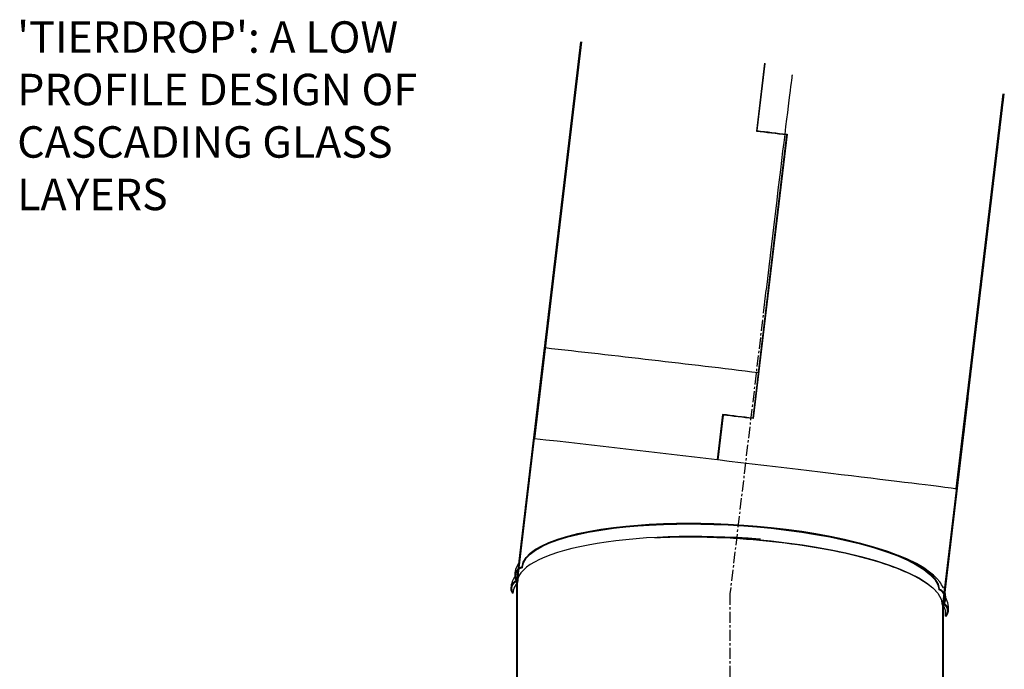
# Model space of a CAD drawing. Extents: x -5219 to 471, y -503 to 2548.
# Drawn here: x -3790 to -3243, y 2177 to 2538 of the extents above; entities that cross this region are included whole.
import ezdxf

# ---------------------------------------------------------------- set-up
doc = ezdxf.new("R2010")
doc.units = 0
doc.header["$LTSCALE"] = 5
doc.header["$MEASUREMENT"] = 0
doc.linetypes.add('CENTER', pattern=[2, 1.25, -0.25, 0.25, -0.25])
doc.linetypes.add('SLD-SOLID', pattern=[0])
doc.layers.get('0').update_dxf_attribs({"color": 3, "linetype": 'CONTINUOUS'})
doc.layers.add('CENTRELINE', color=7, linetype='CENTER')
doc.layers.add('TEXT', color=7, linetype='CONTINUOUS')
doc.styles.get("Standard").update_dxf_attribs({"font": 'romans.shx'})

msp = doc.modelspace()

# ---------------------------------------------------------------- linework, layer by layer
at = {"color": 7, "linetype": 'SLD-SOLID'}
for p, q in [((-3478.06, 2525.78), (-3504.31, 2305.09)), ((-3477.46, 2525.71), (-3503.7, 2305.02)), ((-3375.89, 2513.96), (-3380.39, 2476.12)), ((-3375.9, 2513.96), (-3380.39, 2476.12)), ((-3375.67, 2513.67), (-3380.11, 2476.34)), ((-3480.82, 2497.42), (-3481.52, 2496.72)), ((-3269.33, 2277.15), (-3243.22, 2496.84)), ((-3268.73, 2277.08), (-3242.61, 2496.76)), ((-3481.68, 2490.19), (-3482.23, 2490.74)), ((-3481.43, 2492.32), (-3482.12, 2491.63)), ((-3481.2, 2494.2), (-3481.75, 2494.75)), ((-3243.1, 2492.68), (-3243.79, 2491.98)), ((-3243.43, 2489.91), (-3243.52, 2490.01)), ((-3242.95, 2493.93), (-3243.5, 2494.47)), ((-3482.03, 2487.23), (-3482.73, 2486.53)), ((-3243.7, 2487.58), (-3244.4, 2486.88)), ((-3483.11, 2478.15), (-3483.66, 2478.7)), ((-3482.64, 2482.13), (-3483.34, 2481.43)), ((-3482.64, 2482.17), (-3483.18, 2482.71)), ((-3244.86, 2477.87), (-3245.41, 2478.42)), ((-3244.31, 2482.48), (-3245.01, 2481.79)), ((-3244.38, 2481.89), (-3244.93, 2482.43)), ((-3483.25, 2477.03), (-3483.94, 2476.34)), ((-3483.59, 2474.14), (-3483.74, 2474.29)), ((-3363.63, 2474.13), (-3382.38, 2316.49)), ((-3363.35, 2474.35), (-3382.16, 2316.21)), ((-3380.39, 2476.12), (-3380.39, 2476.12)), ((-3363.63, 2474.13), (-3379.37, 2341.72)), ((-3363.63, 2474.13), (-3363.63, 2474.13)), ((-3244.91, 2477.39), (-3245.61, 2476.69)), ((-3483.85, 2471.94), (-3484.55, 2471.24)), ((-3245.81, 2469.85), (-3246.36, 2470.4)), ((-3245.52, 2472.29), (-3246.22, 2471.6)), ((-3485.02, 2462.1), (-3485.57, 2462.65)), ((-3484.46, 2466.84), (-3485.15, 2466.14)), ((-3484.54, 2466.11), (-3485.09, 2466.66)), ((-3246.73, 2462.1), (-3247.43, 2461.4)), ((-3246.29, 2465.83), (-3246.84, 2466.38)), ((-3246.13, 2467.2), (-3246.82, 2466.5)), ((-3485.67, 2456.65), (-3486.37, 2455.95)), ((-3485.06, 2461.75), (-3485.76, 2461.05)), ((-3247.34, 2457), (-3248.03, 2456.31)), ((-3247.24, 2457.81), (-3247.79, 2458.36)), ((-3486.28, 2451.55), (-3486.97, 2450.86)), ((-3485.98, 2454.07), (-3486.52, 2454.62)), ((-3247.72, 2453.8), (-3248.27, 2454.34)), ((-3247.94, 2451.91), (-3248.12, 2451.73)), ((-3486.88, 2446.46), (-3487.58, 2445.76)), ((-3486.45, 2450.06), (-3487, 2450.61)), ((-3248.55, 2446.81), (-3249.25, 2446.12)), ((-3249.13, 2446.23), (-3249.22, 2446.32)), ((-3487.49, 2441.36), (-3488.18, 2440.66)), ((-3487.41, 2442.04), (-3487.96, 2442.58)), ((-3249.16, 2441.72), (-3249.85, 2441.02)), ((-3249.15, 2441.76), (-3249.7, 2442.3)), ((-3488.09, 2436.26), (-3488.79, 2435.57)), ((-3487.88, 2438.02), (-3488.43, 2438.57)), ((-3249.76, 2436.62), (-3250.46, 2435.92)), ((-3249.63, 2437.74), (-3250.18, 2438.29)), ((-3488.7, 2431.17), (-3489.4, 2430.47)), ((-3489.35, 2430.51), (-3489.39, 2430.55)), ((-3250.58, 2429.72), (-3251.13, 2430.27)), ((-3250.37, 2431.52), (-3251.06, 2430.83)), ((-3489.31, 2426.07), (-3490, 2425.38)), ((-3489.32, 2425.98), (-3489.86, 2426.53)), ((-3250.97, 2426.43), (-3251.67, 2425.73)), ((-3251.06, 2425.7), (-3251.61, 2426.25)), ((-3489.91, 2420.98), (-3490.61, 2420.28)), ((-3489.79, 2421.97), (-3490.34, 2422.52)), ((-3251.58, 2421.33), (-3252.28, 2420.64)), ((-3490.75, 2413.95), (-3491.3, 2414.49)), ((-3490.52, 2415.88), (-3491.21, 2415.18)), ((-3252.49, 2413.66), (-3253.04, 2414.21)), ((-3252.18, 2416.24), (-3252.88, 2415.54)), ((-3252.01, 2417.68), (-3252.56, 2418.23)), ((-3491.12, 2410.78), (-3491.82, 2410.09)), ((-3491.22, 2409.93), (-3491.77, 2410.48)), ((-3252.79, 2411.14), (-3253.49, 2410.44)), ((-3492.18, 2401.91), (-3492.73, 2402.46)), ((-3491.73, 2405.69), (-3492.43, 2404.99)), ((-3253.92, 2401.63), (-3254.47, 2402.17)), ((-3253.4, 2406.04), (-3254.09, 2405.35)), ((-3253.62, 2405.82), (-3253.99, 2406.19)), ((-3492.66, 2397.89), (-3493.2, 2398.44)), ((-3492.34, 2400.59), (-3493.03, 2399.89)), ((-3254.4, 2397.61), (-3254.75, 2397.96)), ((-3254, 2400.95), (-3254.7, 2400.25)), ((-3492.94, 2395.5), (-3493.64, 2394.8)), ((-3254.61, 2395.85), (-3255.3, 2395.16)), ((-3494.09, 2385.85), (-3494.64, 2386.4)), ((-3493.55, 2390.4), (-3494.24, 2389.7)), ((-3493.84, 2390.1), (-3494.16, 2390.42)), ((-3255.82, 2385.66), (-3256.52, 2384.96)), ((-3255.83, 2385.57), (-3256.38, 2386.12)), ((-3255.21, 2390.76), (-3255.91, 2390.06)), ((-3255.35, 2389.59), (-3255.9, 2390.14)), ((-3494.76, 2380.21), (-3495.46, 2379.51)), ((-3494.56, 2381.84), (-3494.97, 2382.24)), ((-3494.15, 2385.3), (-3494.85, 2384.61)), ((-3256.43, 2380.56), (-3257.12, 2379.87)), ((-3495.37, 2375.11), (-3496.06, 2374.41)), ((-3257.03, 2375.47), (-3257.73, 2374.77)), ((-3256.78, 2377.55), (-3257.33, 2378.1)), ((-3495.97, 2370.01), (-3496.67, 2369.32)), ((-3496, 2369.8), (-3496.55, 2370.35)), ((-3495.52, 2373.82), (-3496.07, 2374.36)), ((-3257.64, 2370.37), (-3258.33, 2369.68)), ((-3257.26, 2373.53), (-3257.81, 2374.08)), ((-3496.58, 2364.92), (-3497.27, 2364.22)), ((-3258.24, 2365.28), (-3258.94, 2364.58)), ((-3258.22, 2365.51), (-3258.76, 2366.06)), ((-3497.43, 2357.76), (-3497.98, 2358.31)), ((-3497.18, 2359.82), (-3497.88, 2359.13)), ((-3496.95, 2361.78), (-3497.5, 2362.33)), ((-3258.85, 2360.18), (-3259.55, 2359.48)), ((-3258.69, 2361.5), (-3259.24, 2362.04)), ((-3498.31, 2355.54), (-3513.7, 2226.05)), ((-3497.93, 2355.49), (-3513.38, 2225.52)), ((-3497.79, 2354.73), (-3498.49, 2354.03)), ((-3498.05, 2354.47), (-3498.49, 2354.03)), ((-3498.31, 2355.54), (-3497.93, 2355.49)), ((-3259.45, 2355.08), (-3260.15, 2354.39)), ((-3259.17, 2357.48), (-3259.24, 2357.55)), ((-3498.4, 2349.63), (-3499.09, 2348.93)), ((-3498.66, 2349.37), (-3499.09, 2348.93)), ((-3498.38, 2349.74), (-3498.93, 2350.29)), ((-3260.06, 2349.99), (-3260.76, 2349.29)), ((-3260.12, 2349.46), (-3260.67, 2350.01)), ((-3499, 2344.53), (-3499.7, 2343.84)), ((-3499.26, 2344.27), (-3499.7, 2343.84)), ((-3499.34, 2341.71), (-3499.46, 2341.83)), ((-3498.86, 2345.73), (-3499.41, 2346.27)), ((-3260.67, 2344.89), (-3261.36, 2344.2)), ((-3260.6, 2345.44), (-3261.15, 2345.99)), ((-3499.61, 2339.44), (-3500.3, 2338.74)), ((-3499.87, 2339.18), (-3500.3, 2338.74)), ((-3261.56, 2337.42), (-3262.1, 2337.97)), ((-3261.27, 2339.8), (-3261.97, 2339.1)), ((-3500.21, 2334.34), (-3500.91, 2333.65)), ((-3500.47, 2334.08), (-3500.91, 2333.65)), ((-3500.29, 2333.69), (-3500.84, 2334.24)), ((-3262.03, 2333.4), (-3262.58, 2333.95)), ((-3261.88, 2334.7), (-3262.57, 2334)), ((-3500.82, 2329.25), (-3501.52, 2328.55)), ((-3501.08, 2328.98), (-3501.52, 2328.55)), ((-3500.77, 2329.67), (-3501.32, 2330.22)), ((-3276.74, 2212.91), (-3263.11, 2327.57)), ((-3276.3, 2213.38), (-3262.73, 2327.53)), ((-3262.99, 2325.38), (-3263.54, 2325.93)), ((-3262.48, 2329.6), (-3263.18, 2328.91)), ((-3263.11, 2327.57), (-3262.73, 2327.53)), ((-3501.72, 2321.65), (-3502.27, 2322.2)), ((-3501.43, 2324.15), (-3502.12, 2323.45)), ((-3501.69, 2323.89), (-3502.12, 2323.45)), ((-3263.46, 2321.37), (-3264.01, 2321.91)), ((-3263.09, 2324.51), (-3263.79, 2323.81)), ((-3263.09, 2324.51), (-3263.53, 2324.07)), ((-3502.2, 2317.63), (-3502.75, 2318.18)), ((-3502.03, 2319.05), (-3502.73, 2318.36)), ((-3502.29, 2318.79), (-3502.73, 2318.36)), ((-3399.14, 2318.48), (-3402.14, 2293.26)), ((-3398.91, 2318.2), (-3401.88, 2293.23)), ((-3398.91, 2318.2), (-3398.91, 2318.2)), ((-3382.38, 2316.49), (-3382.38, 2316.49)), ((-3264.3, 2314.32), (-3265, 2313.62)), ((-3264.3, 2314.32), (-3264.74, 2313.88)), ((-3263.7, 2319.41), (-3264.39, 2318.72)), ((-3263.7, 2319.41), (-3264.13, 2318.98)), ((-3503.24, 2308.86), (-3503.94, 2308.17)), ((-3503.15, 2309.61), (-3503.7, 2310.16)), ((-3502.64, 2313.96), (-3503.33, 2313.26)), ((-3502.9, 2313.7), (-3503.33, 2313.26)), ((-3264.91, 2309.22), (-3265.6, 2308.52)), ((-3264.89, 2309.33), (-3265.44, 2309.87)), ((-3264.91, 2309.22), (-3265.34, 2308.78)), ((-3264.85, 2313.77), (-3264.97, 2313.89)), ((-3504.11, 2303.5), (-3504.55, 2303.07)), ((-3504.31, 2305.09), (-3503.7, 2305.02)), ((-3503.63, 2305.6), (-3504.18, 2306.14)), ((-3503.5, 2308.6), (-3503.94, 2308.17)), ((-3265.51, 2304.12), (-3266.21, 2303.43)), ((-3265.51, 2304.12), (-3265.95, 2303.69)), ((-3265.37, 2305.31), (-3265.92, 2305.86)), ((-3504.72, 2298.41), (-3505.15, 2297.97)), ((-3266.12, 2299.03), (-3266.82, 2298.33)), ((-3266.12, 2299.03), (-3266.55, 2298.59)), ((-3505.32, 2293.31), (-3505.76, 2292.88)), ((-3402.13, 2293.26), (-3402.14, 2293.26)), ((-3266.73, 2293.93), (-3267.42, 2293.24)), ((-3266.8, 2293.27), (-3267.35, 2293.82)), ((-3266.73, 2293.93), (-3267.16, 2293.5)), ((-3266.33, 2297.29), (-3266.88, 2297.84)), ((-3505.93, 2288.22), (-3506.36, 2287.78)), ((-3267.33, 2288.84), (-3268.03, 2288.14)), ((-3267.33, 2288.84), (-3267.77, 2288.4)), ((-3506.53, 2283.12), (-3506.97, 2282.68)), ((-3268.23, 2281.24), (-3268.78, 2281.78)), ((-3267.94, 2283.74), (-3268.63, 2283.04)), ((-3267.94, 2283.74), (-3268.37, 2283.3)), ((-3267.76, 2285.25), (-3268.31, 2285.8)), ((-3507.14, 2278.02), (-3507.58, 2277.59)), ((-3269.33, 2277.15), (-3268.73, 2277.08)), ((-3268.54, 2278.64), (-3269.24, 2277.95)), ((-3268.54, 2278.64), (-3268.98, 2278.21)), ((-3507.75, 2272.93), (-3508.18, 2272.49)), ((-3269.15, 2273.55), (-3269.58, 2273.11)), ((-3508.35, 2267.83), (-3508.79, 2267.4)), ((-3269.75, 2268.45), (-3270.19, 2268.02)), ((-3508.96, 2262.74), (-3509.39, 2262.3)), ((-3270.36, 2263.36), (-3270.8, 2262.92)), ((-3509.56, 2257.64), (-3510, 2257.2)), ((-3270.97, 2258.26), (-3271.4, 2257.82)), ((-3510.17, 2252.54), (-3510.6, 2252.11)), ((-3271.57, 2253.16), (-3272.01, 2252.73)), ((-3510.78, 2247.45), (-3511.21, 2247.01)), ((-3272.18, 2248.07), (-3272.61, 2247.63)), ((-3511.38, 2242.35), (-3511.82, 2241.92)), ((-3273.39, 2237.88), (-3273.83, 2237.44)), ((-3272.78, 2242.97), (-3273.22, 2242.54)), ((-3511.28, 2233.47), (-3514.35, 2230.4)), ((-3511.99, 2237.26), (-3512.42, 2236.82)), ((-3274, 2232.78), (-3274.43, 2232.34)), ((-3513.2, 2227.06), (-3513.63, 2226.63)), ((-3512.59, 2232.16), (-3513.03, 2231.72)), ((-3274.6, 2227.68), (-3275.04, 2227.25)), ((-3513.72, 2226.55), (-3514.06, 2226.2)), ((-3513.76, 2225.54), (-3513.38, 2225.52)), ((-3513.68, 2225.44), (-3513.68, 2048.42)), ((-3513.3, 2222.47), (-3513.68, 2222.09)), ((-3513.3, 2225.01), (-3513.3, 2048.42)), ((-3275.21, 2222.59), (-3275.64, 2222.15)), ((-3515.82, 2219.95), (-3516.15, 2219.63)), ((-3513.3, 2217.98), (-3513.68, 2217.6)), ((-3280.85, 2220.64), (-3280.59, 2220.33)), ((-3277.2, 2220.59), (-3277.57, 2220.22)), ((-3275.81, 2217.49), (-3276.25, 2217.06)), ((-3275.37, 2217.93), (-3275.77, 2217.54)), ((-3513.3, 2213.49), (-3513.68, 2213.11)), ((-3276.83, 2212.42), (-3276.86, 2212.39)), ((-3276.83, 2048.42), (-3276.83, 2212.42)), ((-3276.44, 2212.37), (-3276.83, 2211.99)), ((-3276.74, 2212.91), (-3276.36, 2212.89)), ((-3276.44, 2048.42), (-3276.44, 2212.81)), ((-3275.75, 2213.06), (-3276.09, 2212.73)), ((-3273.83, 2210.5), (-3274.22, 2210.1)), ((-3513.3, 2209), (-3513.68, 2208.62)), ((-3276.44, 2207.88), (-3276.83, 2207.5)), ((-3513.3, 2204.51), (-3513.68, 2204.13)), ((-3513.3, 2200.02), (-3513.68, 2199.64)), ((-3276.44, 2203.39), (-3276.83, 2203.01)), ((-3513.3, 2195.53), (-3513.68, 2195.15)), ((-3276.44, 2198.9), (-3276.83, 2198.52)), ((-3276.44, 2194.41), (-3276.83, 2194.03)), ((-3276.44, 2189.92), (-3276.83, 2189.54)), ((-3513.3, 2186.55), (-3513.68, 2186.17)), ((-3276.44, 2185.43), (-3276.83, 2185.05)), ((-3513.3, 2182.06), (-3513.68, 2181.68)), ((-3513.3, 2177.57), (-3513.68, 2177.19)), ((-3276.44, 2180.94), (-3276.83, 2180.56))]:
    msp.add_line(p, q, dxfattribs=at)
for points in [[(-3380.39, 2476.12), (-3378.3, 2475.88), (-3376.21, 2475.63), (-3374.12, 2475.38), (-3372.03, 2475.13), (-3369.93, 2474.88), (-3367.83, 2474.63), (-3365.73, 2474.38), (-3363.63, 2474.13)], [(-3380.39, 2476.12), (-3378.31, 2475.87), (-3376.22, 2475.63), (-3374.13, 2475.38), (-3372.03, 2475.13), (-3369.94, 2474.88), (-3367.84, 2474.63), (-3365.74, 2474.38), (-3363.63, 2474.13)], [(-3380.11, 2476.34), (-3378.03, 2476.1), (-3375.94, 2475.85), (-3373.85, 2475.6), (-3371.75, 2475.35), (-3369.65, 2475.1), (-3367.55, 2474.85), (-3365.45, 2474.6), (-3363.35, 2474.35)], [(-3382.38, 2316.49), (-3384.48, 2316.74), (-3386.58, 2316.99), (-3388.68, 2317.24), (-3390.78, 2317.49), (-3392.87, 2317.74), (-3394.96, 2317.99), (-3397.05, 2318.24), (-3399.14, 2318.48)], [(-3382.16, 2316.21), (-3384.26, 2316.46), (-3386.36, 2316.71), (-3388.46, 2316.96), (-3390.55, 2317.21), (-3392.65, 2317.46), (-3394.74, 2317.71), (-3396.83, 2317.95), (-3398.91, 2318.2)], [(-3269.33, 2277.15), (-3269.52, 2277.19), (-3270.06, 2277.27), (-3270.94, 2277.4), (-3272.18, 2277.56), (-3273.76, 2277.77), (-3275.68, 2278.01), (-3277.93, 2278.3), (-3280.51, 2278.62), (-3283.41, 2278.98), (-3286.62, 2279.38), (-3290.13, 2279.81), (-3293.93, 2280.27), (-3298.01, 2280.77), (-3302.35, 2281.3), (-3306.95, 2281.86), (-3311.79, 2282.45), (-3316.85, 2283.06), (-3322.12, 2283.7), (-3327.59, 2284.36), (-3333.23, 2285.04), (-3339.04, 2285.73), (-3344.98, 2286.45), (-3351.05, 2287.17), (-3357.23, 2287.91), (-3363.5, 2288.66), (-3369.84, 2289.42), (-3376.22, 2290.18), (-3382.64, 2290.94), (-3389.07, 2291.71), (-3395.49, 2292.47), (-3401.88, 2293.23)], [(-3510.56, 2233.74), (-3509.91, 2236.45), (-3508.38, 2239), (-3506.08, 2241.37), (-3503.13, 2243.55), (-3499.64, 2245.54), (-3495.7, 2247.35), (-3490.63, 2249.23), (-3485.22, 2250.87), (-3479.62, 2252.28), (-3473.92, 2253.48), (-3466.83, 2254.71), (-3459.81, 2255.7), (-3452.94, 2256.47), (-3446.3, 2257.05), (-3439.93, 2257.48), (-3432.04, 2257.86), (-3424.67, 2258.05), (-3417.84, 2258.11), (-3411.28, 2258.06), (-3404.04, 2257.89), (-3396.1, 2257.56), (-3387.4, 2257.04), (-3380.02, 2256.46), (-3372.15, 2255.71), (-3363.83, 2254.75), (-3355.09, 2253.55), (-3347.38, 2252.32), (-3339.44, 2250.87), (-3331.35, 2249.17), (-3323.23, 2247.21), (-3315.22, 2244.98), (-3307.49, 2242.46), (-3301.73, 2240.28), (-3296.37, 2237.94), (-3291.52, 2235.44), (-3287.3, 2232.8), (-3283.81, 2230.04), (-3281.16, 2227.18), (-3279.42, 2224.23), (-3278.73, 2221.38)], [(-3510.48, 2233.27), (-3509.83, 2235.99), (-3508.31, 2238.54), (-3506.02, 2240.91), (-3503.08, 2243.1), (-3499.58, 2245.09), (-3495.65, 2246.89), (-3490.57, 2248.78), (-3485.17, 2250.42), (-3479.57, 2251.83), (-3473.87, 2253.03), (-3466.78, 2254.26), (-3459.77, 2255.24), (-3452.91, 2256.01), (-3446.27, 2256.6), (-3439.91, 2257.03), (-3432.03, 2257.4), (-3424.66, 2257.59), (-3417.84, 2257.65), (-3411.29, 2257.6), (-3404.06, 2257.43), (-3396.12, 2257.11), (-3387.43, 2256.59), (-3380.05, 2256.01), (-3372.2, 2255.25), (-3363.89, 2254.29), (-3355.16, 2253.1), (-3347.45, 2251.87), (-3339.52, 2250.42), (-3331.43, 2248.72), (-3323.32, 2246.76), (-3315.32, 2244.53), (-3307.59, 2242.02), (-3301.84, 2239.84), (-3296.49, 2237.5), (-3291.65, 2235), (-3287.42, 2232.37), (-3283.94, 2229.61), (-3281.29, 2226.76), (-3279.55, 2223.79), (-3278.86, 2220.93)], [(-3378.15, 2249.15), (-3378.65, 2249.19), (-3385.02, 2249.67), (-3391.42, 2250.05), (-3397.83, 2250.35), (-3404.23, 2250.55), (-3410.61, 2250.67), (-3416.94, 2250.69), (-3423.2, 2250.61), (-3429.39, 2250.45), (-3435.47, 2250.2), (-3441.44, 2249.85), (-3447.26, 2249.41), (-3452.94, 2248.89), (-3458.44, 2248.28), (-3463.76, 2247.58), (-3468.88, 2246.8), (-3473.78, 2245.94), (-3478.46, 2245), (-3482.88, 2243.98), (-3487.05, 2242.9), (-3490.95, 2241.74), (-3494.57, 2240.52), (-3497.89, 2239.23), (-3500.92, 2237.89), (-3503.63, 2236.49), (-3506.02, 2235.04), (-3508.09, 2233.54), (-3509.83, 2232), (-3511.23, 2230.43), (-3512.29, 2228.82), (-3512.91, 2227.46)], [(-3436.92, 2250.08), (-3433.65, 2250.21), (-3431.92, 2250.28), (-3428.42, 2250.38), (-3426.65, 2250.41), (-3424.88, 2250.44), (-3421.32, 2250.48), (-3419.53, 2250.49), (-3418.64, 2250.49), (-3416.84, 2250.49), (-3415.03, 2250.48), (-3413.22, 2250.46), (-3409.59, 2250.4), (-3407.77, 2250.36), (-3404.12, 2250.25), (-3402.29, 2250.19), (-3398.64, 2250.03), (-3394.97, 2249.85), (-3393.14, 2249.75), (-3389.49, 2249.52), (-3385.84, 2249.27), (-3382.2, 2248.98), (-3378.57, 2248.67), (-3374.96, 2248.33), (-3371.38, 2247.96), (-3367.82, 2247.56), (-3364.29, 2247.14), (-3360.79, 2246.69), (-3357.33, 2246.21), (-3353.91, 2245.71), (-3350.52, 2245.18), (-3347.19, 2244.63), (-3343.9, 2244.05), (-3340.66, 2243.45), (-3337.48, 2242.83), (-3334.35, 2242.19), (-3331.29, 2241.53), (-3328.29, 2240.84), (-3325.35, 2240.14), (-3322.48, 2239.41), (-3319.68, 2238.67), (-3316.95, 2237.91), (-3314.29, 2237.13), (-3311.72, 2236.34), (-3309.22, 2235.53), (-3306.8, 2234.71), (-3304.47, 2233.87), (-3302.22, 2233.02), (-3300.05, 2232.16), (-3297.98, 2231.29), (-3295.99, 2230.4), (-3294.09, 2229.51), (-3292.29, 2228.6), (-3290.58, 2227.69), (-3288.97, 2226.77), (-3287.45, 2225.85), (-3286.03, 2224.91), (-3284.71, 2223.98), (-3284.08, 2223.51), (-3282.91, 2222.56), (-3282.36, 2222.09), (-3281.58, 2221.37), (-3280.85, 2220.64)], [(-3421.91, 2250.62), (-3418.65, 2250.65), (-3411.97, 2250.6), (-3404.61, 2250.42), (-3396.53, 2250.09), (-3387.67, 2249.56), (-3380.16, 2248.97), (-3372.16, 2248.2), (-3363.69, 2247.23), (-3354.8, 2246.01), (-3346.96, 2244.76), (-3338.88, 2243.28), (-3330.66, 2241.55), (-3322.4, 2239.56), (-3314.25, 2237.29), (-3306.4, 2234.73), (-3300.55, 2232.52), (-3295.1, 2230.14), (-3290.17, 2227.6), (-3285.88, 2224.92), (-3282.34, 2222.11), (-3279.64, 2219.21), (-3277.76, 2215.92), (-3277.16, 2212.75)], [(-3276.41, 2221.92), (-3276.47, 2222.06), (-3276.93, 2222.97), (-3277.42, 2223.83), (-3277.96, 2224.66), (-3278.52, 2225.44), (-3280.16, 2227.38), (-3281.96, 2229.13), (-3284.11, 2230.91), (-3287.35, 2233.18), (-3291.42, 2235.57), (-3296.41, 2238.04), (-3301.41, 2240.15)], [(-3510.56, 2233.74), (-3510.54, 2233.62), (-3510.51, 2233.45), (-3510.48, 2233.27)], [(-3512.99, 2225.32), (-3512.49, 2228.15), (-3511.41, 2230.14)], [(-3515.48, 2219.4), (-3514.88, 2221.99), (-3513.68, 2224.1)], [(-3512.99, 2225.32), (-3513.15, 2225.16), (-3513.24, 2225.07), (-3513.3, 2225.01)], [(-3278.86, 2220.93), (-3278.8, 2221.16), (-3278.76, 2221.27), (-3278.73, 2221.38)], [(-3515.48, 2219.4), (-3515.66, 2219.24), (-3515.74, 2219.16), (-3515.83, 2219.09)], [(-3276.86, 2212.39), (-3276.93, 2212.48), (-3277.01, 2212.57), (-3277.16, 2212.75)], [(-3275.05, 2206.26), (-3275.12, 2206.34), (-3275.2, 2206.43), (-3275.35, 2206.6)]]:
    msp.add_lwpolyline(points, dxfattribs=at)
for centre, radius, start, end in [((-4730.62, -8770.03), 11193.61, 83.065324, 83.677518), ((-4495.41, -6704.67), 9064.1, 83.07238, 83.718675), ((-3509.41, 2228.57), 5.29, 102.5233, 216.2884), ((-3502.33, 2228.73), 12.33, 146.1665, 180.1912), ((-3509.41, 2228.56), 4.83, 102.7332, 222.2598), ((-3504.43, 2221.35), 12.39, 144.3577, 175.7962), ((-3512.52, 2221.89), 4.33, 105.8051, 220.2619), ((-3512.54, 2221.89), 3.86, 108.5848, 220.1911), ((-3280.41, 2216.34), 5.31, 318.3001, 71.5727), ((-3280.37, 2216.35), 4.83, 311.789, 71.7625), ((-3283.56, 2216.9), 8.42, 357.0457, 18.2306), ((-3285.2, 2210.81), 11.6, 349.8931, 30.0038), ((-3283.3, 2208.06), 8.08, 349.5808, 31.9225), ((-3277.98, 2209.41), 3.84, 313.067, 65.0578), ((-3277.99, 2209.41), 4.31, 313.022, 66.9578)]:
    msp.add_arc(centre, radius, start, end, dxfattribs=at)
at = {"layer": 'CENTRELINE', "color": 1, "linetype": 'CENTER'}
msp.add_lwpolyline([(-3360.49, 2507.31), (-3360.53, 2507.12), (-3360.61, 2506.58), (-3360.74, 2505.7), (-3360.9, 2504.46), (-3361.1, 2502.88), (-3361.35, 2500.96), (-3361.63, 2498.71), (-3361.96, 2496.13), (-3362.32, 2493.23), (-3362.71, 2490.02), (-3363.15, 2486.51), (-3363.61, 2482.71), (-3364.11, 2478.64), (-3364.64, 2474.29), (-3365.2, 2469.69), (-3365.79, 2464.85), (-3366.4, 2459.79), (-3367.03, 2454.52), (-3367.69, 2449.05), (-3368.37, 2443.41), (-3369.07, 2437.61), (-3369.78, 2431.66), (-3370.51, 2425.59), (-3371.25, 2419.41), (-3372, 2413.14), (-3372.76, 2406.81), (-3373.52, 2400.42), (-3374.28, 2394), (-3375.05, 2387.57), (-3375.81, 2381.15), (-3395.06, 2218.84), (-3395.06, 2004.23)], dxfattribs=at)

# ---------------------------------------------------------------- texts
at = {"layer": 'TEXT', "insert": (-3791.11, 2537.15), "char_height": 17.5, "width": 285.7545, "attachment_point": 1}
msp.add_mtext("\\fTahoma|b0|i0|c0|p34;'TIERDROP': A LOW PROFILE DESIGN OF CASCADING GLASS LAYERS", dxfattribs=at)

doc.saveas('drawing.dxf')
